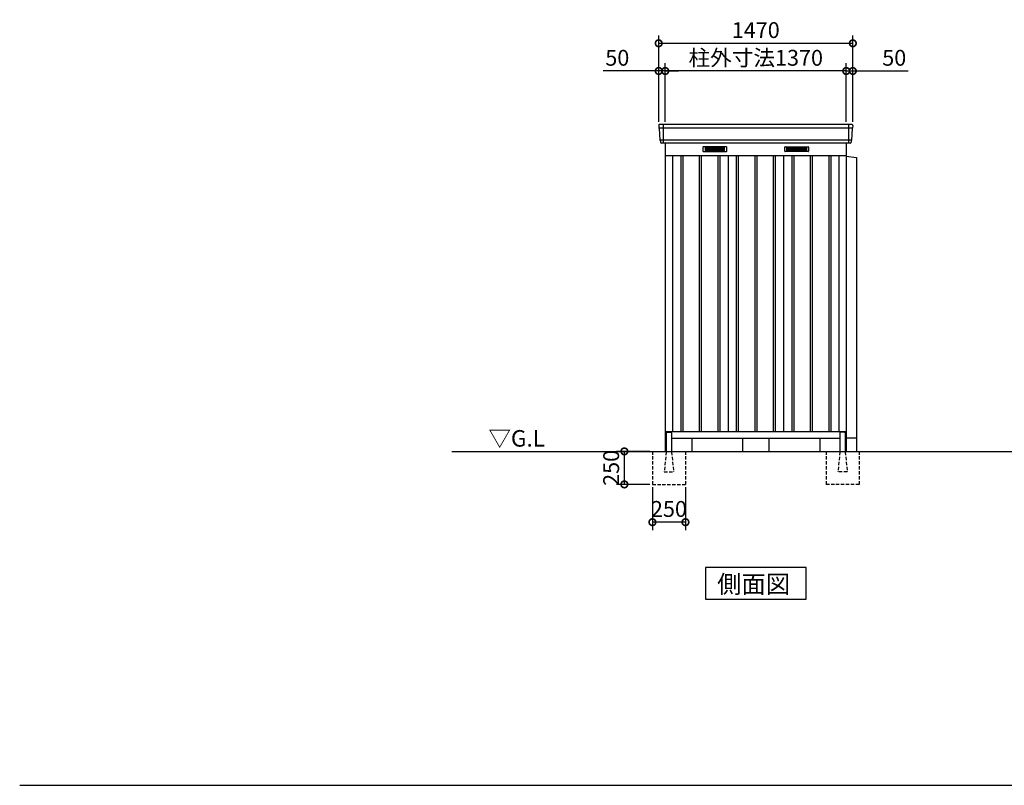
# Model space of a CAD drawing. Extents: x 140 to 16534, y 0 to 11410.
# Drawn here: x 140 to 7595, y 0 to 5796 of the extents above; entities that cross this region are included whole.
import ezdxf

# ---------------------------------------------------------------- set-up
doc = ezdxf.new("R2010")
doc.units = 0
doc.header["$LTSCALE"] = 20
doc.header["$PDMODE"] = 3
doc.header["$PDSIZE"] = 2
doc.linetypes.add('HIDDEN', pattern=[0.375, 0.25, -0.125])
doc.layers.get('0').update_dxf_attribs({"linetype": 'CONTINUOUS'})
doc.layers.get('DEFPOINTS').update_dxf_attribs({"linetype": 'CONTINUOUS'})
for name, color, linetype in [('仕様書枠', 230, 'CONTINUOUS'), ('寸法', 4, 'CONTINUOUS'), ('破線', 2, 'HIDDEN'), ('細線', 5, 'CONTINUOUS'), ('部品1', 7, 'CONTINUOUS'), ('Ｇ．Ｌ', 30, 'CONTINUOUS')]:
    doc.layers.add(name, color=color, linetype=linetype)
doc.styles.add('STYLE1', font='isocp.shx', dxfattribs={"bigfont": 'bigfont.shx'})
doc.styles.add('STYLE2', font='MS PGothic.ttf')
doc.dimstyles.new('INABA_S40G', dxfattribs={"dimscale": 40, "dimtxt": 3, "dimasz": 2.5, "dimexe": 1.5, "dimexo": 0.5, "dimgap": 1, "dimtad": 3, "dimdec": 1, "dimdsep": 46, "dimtxsty": 'STYLE1', "dimblk1": 'DOTSMALL', "dimblk2": 'DOTSMALL', "dimsah": 1, "dimcen": 0, "dimclrt": 7, "dimadec": 0, "dimazin": 0, "dimtfac": 1, "dimtdec": 4, "dimtix": 1, "dimtmove": 0, "dimatfit": 3, "dimldrblk": 'DOTSMALL', "dimfxl": 1, "dimtolj": 1, "dimtzin": 0, "dimarcsym": 0})

# ---------------------------------------------------------------- blocks, each defined once
blk = doc.blocks.new('_DOTSMALL')
at = {"color": 0, "linetype": 'ByBlock', "ltscale": 50, "const_width": 0.5}
blk.add_lwpolyline([(-0.0625, 0, 1), (0.0625, 0, 1)], format="xyb", close=True, dxfattribs=at)
blk = doc.blocks.new('*D12')
at = {"layer": 'DEFPOINTS', "color": 0, "ltscale": 50}
for p in [(4718.6, 2528), (4930.9, 2528), (4930.9, 2278)]:
    blk.add_point(p, dxfattribs=at)
at = {"layer": '寸法', "color": 0, "lineweight": -2, "ltscale": 50}
for p, q in [((4910.9, 2528), (4658.6, 2528)), ((4718.6, 2278), (4718.6, 2528)), ((4910.9, 2278), (4658.6, 2278))]:
    blk.add_line(p, q, dxfattribs=at)
at = {"layer": '寸法', "color": 0, "lineweight": -2, "ltscale": 50, "xscale": 100, "yscale": 100, "zscale": 100}
for p, rotation in [((4718.6, 2528), 90), ((4718.6, 2278), 270)]:
    blk.add_blockref('_DOTSMALL', p, dxfattribs=dict(at, rotation=rotation))
at = {"layer": '寸法', "color": 7, "ltscale": 50, "insert": (4618.6, 2403), "char_height": 120, "attachment_point": 5, "rotation": 90, "style": 'STYLE1'}
blk.add_mtext('\\A1;250', dxfattribs=at)
blk = doc.blocks.new('*D13')
at = {"layer": 'DEFPOINTS', "color": 0, "ltscale": 50}
for p in [(4930.9, 2278), (5180.9, 2278), (4930.9, 1992)]:
    blk.add_point(p, dxfattribs=at)
at = {"layer": '寸法', "color": 0, "lineweight": -2, "ltscale": 50}
for p, q in [((4930.9, 2258), (4930.9, 1932)), ((5180.9, 2258), (5180.9, 1932)), ((5180.9, 1992), (4930.9, 1992))]:
    blk.add_line(p, q, dxfattribs=at)
at = {"layer": '寸法', "color": 0, "lineweight": -2, "ltscale": 50, "xscale": 100, "yscale": 100, "zscale": 100, "rotation": 180}
blk.add_blockref('_DOTSMALL', (4930.9, 1992), dxfattribs=at)
at = {"layer": '寸法', "color": 0, "lineweight": -2, "ltscale": 50, "xscale": 100, "yscale": 100, "zscale": 100}
blk.add_blockref('_DOTSMALL', (5180.9, 1992), dxfattribs=at)
at = {"layer": '寸法', "color": 7, "ltscale": 50, "insert": (5055.9, 2092), "char_height": 120, "attachment_point": 5, "style": 'STYLE1'}
blk.add_mtext('\\A1;250', dxfattribs=at)
blk = doc.blocks.new('*D14')
at = {"layer": 'DEFPOINTS', "color": 0, "ltscale": 50}
for p in [(6448.4, 5617.2), (4978.4, 5003), (6448.4, 5003)]:
    blk.add_point(p, dxfattribs=at)
at = {"layer": '寸法', "color": 0, "lineweight": -2, "ltscale": 50}
for p, q in [((4978.4, 5023), (4978.4, 5677.2)), ((6448.4, 5023), (6448.4, 5677.2)), ((4978.4, 5617.2), (6448.4, 5617.2))]:
    blk.add_line(p, q, dxfattribs=at)
at = {"layer": '寸法', "color": 0, "lineweight": -2, "ltscale": 50, "xscale": 100, "yscale": 100, "zscale": 100, "rotation": 180}
blk.add_blockref('_DOTSMALL', (4978.4, 5617.2), dxfattribs=at)
at = {"layer": '寸法', "color": 0, "lineweight": -2, "ltscale": 50, "xscale": 100, "yscale": 100, "zscale": 100}
blk.add_blockref('_DOTSMALL', (6448.4, 5617.2), dxfattribs=at)
at = {"layer": '寸法', "color": 7, "ltscale": 50, "insert": (5713.4, 5717.2), "char_height": 120, "attachment_point": 5, "style": 'STYLE1'}
blk.add_mtext('\\A1;1470', dxfattribs=at)
blk = doc.blocks.new('*D15')
at = {"layer": 'DEFPOINTS', "color": 0, "ltscale": 50}
for p in [(4978.4, 5407.6), (4978.4, 5003), (5028.4, 5003)]:
    blk.add_point(p, dxfattribs=at)
at = {"layer": '寸法', "color": 0, "lineweight": -2, "ltscale": 50}
for p, q in [((4978.4, 5023), (4978.4, 5467.6)), ((5028.4, 5023), (5028.4, 5467.6)), ((4978.4, 5407.6), (4558.9, 5407.6)), ((5028.4, 5407.6), (4978.4, 5407.6)), ((5028.4, 5407.6), (5128.4, 5407.6))]:
    blk.add_line(p, q, dxfattribs=at)
at = {"layer": '寸法', "color": 0, "lineweight": -2, "ltscale": 50, "xscale": 100, "yscale": 100, "zscale": 100}
blk.add_blockref('_DOTSMALL', (4978.4, 5407.6), dxfattribs=at)
at = {"layer": '寸法', "color": 0, "lineweight": -2, "ltscale": 50, "xscale": 100, "yscale": 100, "zscale": 100, "rotation": 180}
blk.add_blockref('_DOTSMALL', (5028.4, 5407.6), dxfattribs=at)
at = {"layer": '寸法', "color": 7, "ltscale": 50, "insert": (4665, 5507.6), "char_height": 120, "attachment_point": 5, "style": 'STYLE1'}
blk.add_mtext('\\A1;50', dxfattribs=at)
blk = doc.blocks.new('*D16')
at = {"layer": 'DEFPOINTS', "color": 0, "ltscale": 50}
for p in [(5028.4, 5407.6), (5028.4, 5003), (6398.4, 5003)]:
    blk.add_point(p, dxfattribs=at)
at = {"layer": '寸法', "color": 0, "lineweight": -2, "ltscale": 50}
for p, q in [((5028.4, 5023), (5028.4, 5467.6)), ((6398.4, 5023), (6398.4, 5467.6)), ((6398.4, 5407.6), (5028.4, 5407.6))]:
    blk.add_line(p, q, dxfattribs=at)
at = {"layer": '寸法', "color": 0, "lineweight": -2, "ltscale": 50, "xscale": 100, "yscale": 100, "zscale": 100, "rotation": 180}
blk.add_blockref('_DOTSMALL', (5028.4, 5407.6), dxfattribs=at)
at = {"layer": '寸法', "color": 0, "lineweight": -2, "ltscale": 50, "xscale": 100, "yscale": 100, "zscale": 100}
blk.add_blockref('_DOTSMALL', (6398.4, 5407.6), dxfattribs=at)
at = {"layer": '寸法', "color": 7, "ltscale": 50, "insert": (5713.4, 5507.6), "char_height": 120, "attachment_point": 5, "style": 'STYLE1'}
blk.add_mtext('\\A1;柱外寸法1370', dxfattribs=at)
blk = doc.blocks.new('*D17')
at = {"layer": 'DEFPOINTS', "color": 0, "ltscale": 50}
for p in [(6398.4, 5407.6), (6398.4, 5003), (6448.4, 5003)]:
    blk.add_point(p, dxfattribs=at)
at = {"layer": '寸法', "color": 0, "lineweight": -2, "ltscale": 50}
for p, q in [((6398.4, 5023), (6398.4, 5467.6)), ((6448.4, 5023), (6448.4, 5467.6)), ((6398.4, 5407.6), (6298.4, 5407.6)), ((6398.4, 5407.6), (6448.4, 5407.6)), ((6448.4, 5407.6), (6868, 5407.6))]:
    blk.add_line(p, q, dxfattribs=at)
at = {"layer": '寸法', "color": 0, "lineweight": -2, "ltscale": 50, "xscale": 100, "yscale": 100, "zscale": 100}
blk.add_blockref('_DOTSMALL', (6398.4, 5407.6), dxfattribs=at)
at = {"layer": '寸法', "color": 0, "lineweight": -2, "ltscale": 50, "xscale": 100, "yscale": 100, "zscale": 100, "rotation": 180}
blk.add_blockref('_DOTSMALL', (6448.4, 5407.6), dxfattribs=at)
at = {"layer": '寸法', "color": 7, "ltscale": 50, "insert": (6761.9, 5507.6), "char_height": 120, "attachment_point": 5, "style": 'STYLE1'}
blk.add_mtext('\\A1;50', dxfattribs=at)

msp = doc.modelspace()

# ---------------------------------------------------------------- linework, layer by layer
at = {"layer": '仕様書枠', "ltscale": 50}
msp.add_line((140, 0), (16307.2, 0), dxfattribs=at)
at = {"layer": '破線', "linetype": 'HIDDEN', "ltscale": 5}
for p, q in [((4930.945, 2528.01), (4930.945, 2278.01)), ((5035.945, 2523.01), (5020.945, 2375.31)), ((5035.945, 2528.01), (5035.945, 2523.01)), ((5075.945, 2528.01), (5075.945, 2523.01)), ((5075.945, 2523.01), (5090.945, 2375.31)), ((5180.945, 2528.01), (5180.945, 2278.01)), ((6245.945, 2528.01), (6245.945, 2278.01)), ((6350.945, 2523.01), (6335.945, 2375.31)), ((6350.945, 2528.01), (6350.945, 2523.01)), ((6390.945, 2528.01), (6390.945, 2523.01)), ((6390.945, 2523.01), (6405.945, 2375.31)), ((6495.945, 2528.01), (6495.945, 2278.01)), ((5020.945, 2375.31), (5020.945, 2373.01)), ((5020.945, 2373.01), (5090.945, 2373.01)), ((5090.945, 2375.31), (5090.945, 2373.01)), ((6335.945, 2375.31), (6335.945, 2373.01)), ((6405.945, 2373.01), (6335.945, 2373.01)), ((6405.945, 2375.31), (6405.945, 2373.01)), ((4930.945, 2278.01), (5180.945, 2278.01)), ((6495.945, 2278.01), (6245.945, 2278.01))]:
    msp.add_line(p, q, dxfattribs=at)
at = {"layer": '細線', "ltscale": 50}
for p, q in [((5011.445, 5003.01), (5011.445, 4862.01)), ((6415.445, 5003.01), (6415.445, 4862.01)), ((6446.405, 4975.01), (4980.485, 4975.01)), ((6438.169, 4882.81), (4988.721, 4882.81)), ((5145.945, 4768.01), (5145.945, 2678.01)), ((5160.945, 4768.01), (5160.945, 2678.01)), ((5285.945, 4768.01), (5285.945, 2678.01)), ((5300.945, 4768.01), (5300.945, 2678.01)), ((5425.945, 4768.01), (5425.945, 2678.01)), ((5440.945, 4768.01), (5440.945, 2678.01)), ((5565.945, 4768.01), (5565.945, 2678.01)), ((5580.945, 4768.01), (5580.945, 2678.01)), ((5705.945, 4768.01), (5705.945, 2678.01)), ((5720.945, 4768.01), (5720.945, 2678.01)), ((5845.945, 4768.01), (5845.945, 2678.01)), ((5860.945, 4768.01), (5860.945, 2678.01)), ((5985.945, 4768.01), (5985.945, 2678.01)), ((6000.945, 4768.01), (6000.945, 2678.01)), ((6125.945, 4768.01), (6125.945, 2678.01)), ((6140.945, 4768.01), (6140.945, 2678.01)), ((6265.945, 4768.01), (6265.945, 2678.01)), ((6280.945, 4768.01), (6280.945, 2678.01))]:
    msp.add_line(p, q, dxfattribs=at)
at = {"layer": '細線'}
for p, q in [((5329.445, 4827.51), (5329.445, 4804.51)), ((5403.445, 4827.51), (5329.445, 4827.51)), ((5329.445, 4821.51), (5398.445, 4821.51)), ((5329.445, 4821.51), (5403.445, 4821.51)), ((5329.445, 4815.51), (5403.445, 4815.51)), ((5329.445, 4809.51), (5403.445, 4809.51)), ((5329.445, 4804.51), (5403.445, 4804.51)), ((5403.445, 4827.51), (5403.445, 4804.51)), ((5477.445, 4827.51), (5403.445, 4827.51)), ((5477.445, 4821.51), (5403.445, 4821.51)), ((5477.445, 4815.51), (5403.445, 4815.51)), ((5477.445, 4809.51), (5403.445, 4809.51)), ((5403.445, 4804.51), (5477.445, 4804.51)), ((5477.445, 4804.51), (5477.445, 4827.51)), ((5949.445, 4827.51), (6023.445, 4827.51)), ((5949.445, 4804.51), (5949.445, 4827.51)), ((5949.445, 4821.51), (6023.445, 4821.51)), ((5949.445, 4815.51), (6023.445, 4815.51)), ((5949.445, 4809.51), (6023.445, 4809.51)), ((6023.445, 4804.51), (5949.445, 4804.51)), ((6023.445, 4827.51), (6097.445, 4827.51)), ((6023.445, 4827.51), (6023.445, 4804.51)), ((6097.445, 4821.51), (6023.445, 4821.51)), ((6097.445, 4815.51), (6023.445, 4815.51)), ((6097.445, 4809.51), (6023.445, 4809.51)), ((6097.445, 4804.51), (6023.445, 4804.51)), ((6097.445, 4821.51), (6028.445, 4821.51)), ((6097.445, 4827.51), (6097.445, 4804.51))]:
    msp.add_line(p, q, dxfattribs=at)
at = {"layer": '部品1'}
for p, q in [((4978.865, 4995.614), (4979.998, 4975.638)), ((6448.025, 4995.614), (6446.892, 4975.638)), ((4983.199, 4972.18), (4988.234, 4883.438)), ((6443.691, 4972.18), (6438.656, 4883.438)), ((4991.435, 4879.98), (4992.08, 4868.614)), ((5028.445, 4862.01), (5028.445, 2528.01)), ((6398.445, 4862.01), (6398.445, 2528.01)), ((6435.455, 4879.98), (6434.81, 4868.614)), ((5028.445, 4768.01), (6398.445, 4768.01)), ((5083.445, 4768.01), (5083.445, 2678.01)), ((5503.445, 4768.01), (5503.445, 2678.01)), ((5923.445, 4768.01), (5923.445, 2678.01)), ((6343.445, 4768.01), (6343.445, 2678.01)), ((5028.445, 2678.01), (6398.445, 2678.01)), ((5028.445, 2628.01), (5035.945, 2628.01)), ((5040.945, 2673.01), (5070.945, 2673.01)), ((5075.945, 2628.01), (6350.945, 2628.01)), ((5228.445, 2628.01), (5228.445, 2528.01)), ((6198.445, 2628.01), (6198.445, 2528.01)), ((6385.945, 2673.01), (6355.945, 2673.01)), ((6390.945, 2628.01), (6398.445, 2628.01)), ((5331.71, 1648.695), (5331.71, 1408.802)), ((6095.18, 1648.695), (5331.71, 1648.695)), ((6095.18, 1408.802), (6095.18, 1648.695)), ((5331.71, 1408.802), (6095.18, 1408.802))]:
    msp.add_line(p, q, dxfattribs=at)
at = {"layer": '部品1', "ltscale": 50}
for p, q in [((6441.037, 5003.01), (4985.853, 5003.01)), ((6427.821, 4862.01), (4999.069, 4862.01)), ((6398.445, 4763.01), (6475.445, 4753.01)), ((6475.445, 4753.01), (6475.445, 2528.01)), ((5035.945, 2668.01), (5035.945, 2528.01)), ((5075.945, 2668.01), (5075.945, 2528.01)), ((5613.445, 2628.01), (5613.445, 2528.01)), ((5813.445, 2628.01), (5813.445, 2528.01)), ((6350.945, 2668.01), (6350.945, 2528.01)), ((6390.945, 2668.01), (6390.945, 2528.01)), ((6475.445, 2628.01), (6398.445, 2628.01))]:
    msp.add_line(p, q, dxfattribs=at)
at = {"layer": '部品1', "ltscale": 0.01}
for p, q in [((5313.445, 4832.01), (5313.445, 4800.51)), ((5491.445, 4834.01), (5315.445, 4834.01)), ((5315.445, 4798.51), (5491.445, 4798.51)), ((5493.445, 4800.51), (5493.445, 4832.01)), ((5933.445, 4800.51), (5933.445, 4832.01)), ((5935.445, 4834.01), (6111.445, 4834.01)), ((6111.445, 4798.51), (5935.445, 4798.51)), ((6113.445, 4832.01), (6113.445, 4800.51))]:
    msp.add_line(p, q, dxfattribs=at)
at = {"layer": '部品1'}
for centre, start, end in [((4985.853, 4996.01), 90, 183.2473428), ((6441.037, 4996.01), 356.7526572, 90), ((4999.069, 4869.01), 183.2473428, 270), ((6427.821, 4869.01), 270, 356.7526572)]:
    msp.add_arc(centre, 7, start, end, dxfattribs=at)
at = {"layer": '部品1', "ltscale": 50}
for centre, radius, start, end in [((4980.697, 4975.677), 0.7, 183.2473428, 262.3418728), ((4980.204, 4972.01), 3, 3.2473428, 82.3418728), ((6446.686, 4972.01), 3, 97.6581272, 176.7526572), ((6446.193, 4975.677), 0.7, 277.6581272, 356.7526572), ((4988.933, 4883.477), 0.7, 183.2473428, 262.3418728), ((4988.44, 4879.81), 3, 3.2473428, 82.3418728), ((6438.45, 4879.81), 3, 97.6581272, 176.7526572), ((6437.957, 4883.477), 0.7, 277.6581272, 356.7526572), ((5040.945, 2668.01), 5, 90, 180), ((5070.945, 2668.01), 5, 0, 90), ((6355.945, 2668.01), 5, 90, 180), ((6385.945, 2668.01), 5, 0, 90)]:
    msp.add_arc(centre, radius, start, end, dxfattribs=at)
at = {"layer": '部品1', "ltscale": 0.01}
for centre, start, end in [((5315.445, 4832.01), 90, 180), ((5315.445, 4800.51), 180, 270), ((5491.445, 4832.01), 0, 90), ((5491.445, 4800.51), 270, 0), ((5935.445, 4832.01), 90, 180), ((5935.445, 4800.51), 180, 270), ((6111.445, 4832.01), 0, 90), ((6111.445, 4800.51), 270, 0)]:
    msp.add_arc(centre, 2, start, end, dxfattribs=at)
at = {"layer": 'Ｇ．Ｌ'}
msp.add_line((3411.855, 2528.01), (11706.242, 2528.01), dxfattribs=at)

# ---------------------------------------------------------------- texts
at = {"layer": '部品1', "style": 'STYLE2'}
for s, height, p in [('▽G.L', 125, (3689.345, 2564.117)), ('側面図', 135, (5421.156, 1455.801))]:
    msp.add_text(s, height=height, dxfattribs=at).set_placement(p)

# ---------------------------------------------------------------- dimensions: what is measured, and where the dimension line sits
at = {"layer": '寸法', "ltscale": 50}
for base, p1, p2, picture, middle in [((6448.445, 5617.224), (4978.445, 5003.01), (6448.445, 5003.01), '*D14', (5713.445, 5617.224)), ((4978.445, 5407.631), (5028.445, 5003.01), (4978.445, 5003.01), '*D15', (4664.96, 5407.631)), ((6398.445, 5407.631), (6448.445, 5003.01), (6398.445, 5003.01), '*D17', (6761.93, 5407.631)), ((4930.945, 1991.963), (5180.945, 2278.01), (4930.945, 2278.01), '*D13', (5055.945, 1991.963))]:
    dim = msp.add_linear_dim(base=base, p1=p1, p2=p2, dimstyle='INABA_S40G', dxfattribs=at)
    dim.commit()
    dim.dimension.update_dxf_attribs({"geometry": picture, "text_midpoint": middle, "dimtype": 160})
dim = msp.add_linear_dim(base=(5028.445, 5407.631), p1=(6398.445, 5003.01), p2=(5028.445, 5003.01), text='柱外寸法<>', dimstyle='INABA_S40G', dxfattribs=at)
dim.commit()
dim.dimension.update_dxf_attribs({"geometry": '*D16', "text_midpoint": (5713.445, 5407.631), "dimtype": 160})
dim = msp.add_linear_dim(base=(4718.63, 2528.01), p1=(4930.945, 2278.01), p2=(4930.945, 2528.01), angle=90, dimstyle='INABA_S40G', override={"dimtdec": 1, "dimtix": 0}, dxfattribs=at)
dim.commit()
dim.dimension.update_dxf_attribs({"geometry": '*D12', "text_midpoint": (4718.63, 2403.01), "dimtype": 160})

doc.saveas('drawing.dxf')
